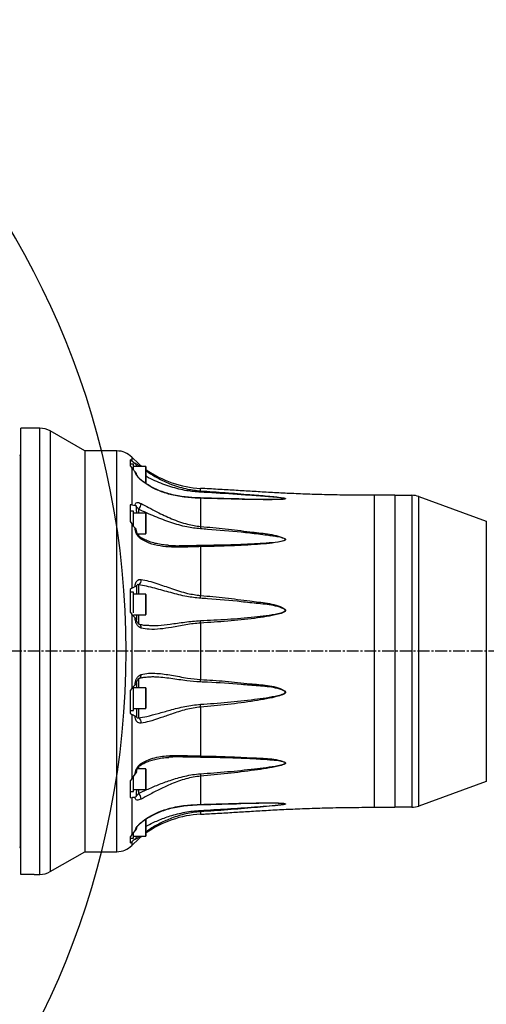
# Model space of a CAD drawing. Units: inches. Extents: x 0 to 16105, y 0 to 9502.
# Drawn here: x 10041 to 10267, y 4513 to 4990 of the extents above; entities that cross this region are included whole.
import ezdxf

# ---------------------------------------------------------------- set-up
doc = ezdxf.new("R2010")
doc.units = ezdxf.units.IN
doc.header["$MEASUREMENT"] = 0
doc.linetypes.add('CENTER2', pattern=[28.575, 19.05, -3.175, 3.175, -3.175])
doc.layers.add('3中心线层', color=1, linetype='CENTER2')
doc.styles.add('宋体-标注', font='txt')
doc.dimstyles.new('ERORT2024$2', dxfattribs={"dimscale": 36, "dimtxt": 2.5, "dimasz": 1.5, "dimexe": 0.18, "dimexo": 0.0625, "dimgap": 0.5, "dimtad": 1, "dimtih": 1, "dimtoh": 1, "dimdsep": 46, "dimtxsty": '宋体-标注', "dimcen": 1, "dimadec": 0, "dimazin": 0, "dimtfac": 1, "dimtdec": 4, "dimtix": 1, "dimtmove": 0, "dimatfit": 0, "dimfxl": 1, "dimtolj": 1, "dimtzin": 0, "dimarcsym": 0})
doc.dimstyles.new('ERORT2024$4', dxfattribs={"dimscale": 36, "dimtxt": 2.5, "dimasz": 1.5, "dimexe": 0.18, "dimexo": 0.0625, "dimgap": 0.5, "dimtad": 1, "dimtoh": 1, "dimdsep": 46, "dimtxsty": '宋体-标注', "dimsah": 1, "dimcen": 1, "dimadec": 0, "dimazin": 0, "dimtfac": 1, "dimtdec": 4, "dimtmove": 1, "dimatfit": 0, "dimfxl": 1, "dimtolj": 1, "dimtzin": 0, "dimarcsym": 0})

# ---------------------------------------------------------------- blocks, each defined once
blk = doc.blocks.new('*D29')
at = {"color": 0, "lineweight": -2}
for start, end in [(103.30478, 169.11924), (3.88076, 69.37634)]:
    blk.add_arc((9693, 4684.1), 797.41, start, end, dxfattribs=at)
at = {"color": 0}
for points in [[(8901.03, 4836.02), (8918.81, 4833.22), (8901.53, 4781.28)], [(10479.59, 4737.76), (10497.57, 4738.37), (10490.41, 4684.1)]]:
    blk.add_solid(points, dxfattribs=at)
at = {"layer": 'Defpoints', "color": 0}
for p in [(10242.48, 5261.97), (7414.71, 4963.83), (7093.92, 4684.1), (9693, 4684.1), (11335.04, 4684.1)]:
    blk.add_point(p, dxfattribs=at)
at = {"color": 0, "insert": (9741.68, 5480.02), "char_height": 90, "attachment_point": 5, "style": '宋体-标注'}
blk.add_mtext('J1 173%%D', dxfattribs=at)
blk = doc.blocks.new('*D30')
at = {"color": 0, "lineweight": -2}
for start, end in [(290.62366, 356.11924), (190.88076, 256.69522)]:
    blk.add_arc((9693, 4684.1), 797.41, start, end, dxfattribs=at)
at = {"color": 0}
for points in [[(10497.57, 4629.82), (10479.59, 4630.43), (10490.41, 4684.1)], [(8918.81, 4534.97), (8901.03, 4532.17), (8901.53, 4586.92)]]:
    blk.add_solid(points, dxfattribs=at)
at = {"layer": 'Defpoints', "color": 0}
for p in [(7093.92, 4684.1), (9693, 4684.1), (11335.04, 4684.1), (10488.23, 4625.26), (7414.71, 4404.36)]:
    blk.add_point(p, dxfattribs=at)
at = {"color": 0, "insert": (9741.68, 3888.17), "char_height": 90, "attachment_point": 5, "style": '宋体-标注'}
blk.add_mtext('J1 173%%D', dxfattribs=at)
blk = doc.blocks.new('*D31')
at = {"color": 0, "lineweight": -2}
for p, q in [((9693, 4684.1), (10009.21, 4439.12)), ((10413.1, 4126.22), (10051.9, 4406.05)), ((10695.98, 4126.22), (10413.1, 4126.22))]:
    blk.add_line(p, q, dxfattribs=at)
at = {"color": 0}
blk.add_solid([(10057.41, 4413.17), (10046.38, 4398.94), (10009.21, 4439.12)], dxfattribs=at)
at = {"layer": 'Defpoints', "color": 0}
for p in [(9693, 4684.1), (10009.21, 4439.12)]:
    blk.add_point(p, dxfattribs=at)
at = {"color": 0, "insert": (10554.54, 4189.22), "char_height": 90, "attachment_point": 5, "style": '宋体-标注'}
blk.add_mtext('\\A1;R400', dxfattribs=at)
blk = doc.blocks.new('*D32')
at = {"color": 0, "lineweight": -2}
blk.add_line((10780.21, 5061.12), (11810.68, 5418.47), dxfattribs=at)
at = {"color": 0}
blk.add_solid([(11813.62, 5409.97), (11807.73, 5426.98), (11861.69, 5436.17)], dxfattribs=at)
at = {"layer": 'Defpoints', "color": 0}
for p in [(11861.69, 5436.17), (9693, 4684.1)]:
    blk.add_point(p, dxfattribs=at)
at = {"color": 0, "insert": (10985.35, 5198.95), "char_height": 90, "attachment_point": 5, "rotation": 19.1257, "style": '宋体-标注'}
blk.add_mtext('\\A1;R2295.4', dxfattribs=at)

msp = doc.modelspace()

# ---------------------------------------------------------------- linework, layer by layer
at = {"color": 7, "linetype": 'Continuous', "lineweight": 25}
for p, q in [((10051.265, 4792.096), (10041.997, 4792.096)), ((10041.997, 4576.106), (10041.997, 4792.096)), ((10051.265, 4684.096), (10051.265, 4792.096)), ((10072.997, 4781.096), (10056.265, 4790.756)), ((10056.265, 4790.756), (10056.265, 4684.096)), ((10088.535, 4781.096), (10072.997, 4781.096)), ((10072.997, 4781.096), (10072.997, 4709.201)), ((10072.997, 4781.096), (10072.997, 4684.096)), ((10088.535, 4587.096), (10088.535, 4781.096)), ((10041.997, 4779.096), (10041.797, 4779.096)), ((10041.797, 4779.096), (10041.797, 4589.096)), ((10094.997, 4776.814), (10094.997, 4773.861)), ((10095.712, 4776.321), (10094.997, 4776.814)), ((10095.712, 4778.06), (10095.712, 4776.321)), ((10095.712, 4776.321), (10097.383, 4774.971)), ((10096.597, 4774.614), (10094.997, 4774.614)), ((10094.997, 4773.861), (10095.712, 4772.964)), ((10095.712, 4772.964), (10095.712, 4754.966)), ((10096.597, 4771.903), (10096.597, 4774.614)), ((10102.497, 4773.614), (10096.597, 4773.614)), ((10102.497, 4765.338), (10102.497, 4773.614)), ((10102.597, 4773.514), (10102.597, 4765.299)), ((10129.04, 4761.754), (10129.04, 4762.948)), ((10129.04, 4758.184), (10129.04, 4744.516)), ((10222.997, 4759.596), (10212.997, 4759.596)), ((10212.997, 4759.596), (10212.997, 4703.637)), ((10222.997, 4759.596), (10222.997, 4703.637)), ((10222.997, 4759.596), (10231.233, 4759.596)), ((10234.654, 4758.993), (10267.298, 4747.111)), ((10095.712, 4754.966), (10094.997, 4754.924)), ((10094.997, 4754.924), (10094.997, 4746.855)), ((10096.597, 4751.968), (10094.997, 4751.968)), ((10095.712, 4754.966), (10097.383, 4754.658)), ((10096.597, 4744.542), (10096.597, 4751.968)), ((10097.997, 4751.968), (10097.997, 4750.968)), ((10098.997, 4752.873), (10098.997, 4750.968)), ((10094.997, 4746.855), (10095.712, 4745.795)), ((10102.497, 4750.968), (10096.597, 4750.968)), ((10102.497, 4742.25), (10102.497, 4750.968)), ((10102.597, 4750.868), (10102.597, 4742.324)), ((10095.712, 4745.795), (10095.712, 4714.622)), ((10102.497, 4740.968), (10102.497, 4742.25)), ((10102.597, 4742.324), (10102.597, 4741.068)), ((10098.5, 4740.968), (10102.497, 4740.968)), ((10098.997, 4740.968), (10098.997, 4740.14)), ((10129.04, 4734.762), (10129.04, 4711.088)), ((10095.712, 4714.622), (10094.997, 4714.055)), ((10094.997, 4714.055), (10094.997, 4703.033)), ((10095.712, 4714.622), (10097.383, 4715.438)), ((10097.997, 4715.293), (10097.997, 4711.742)), ((10098.997, 4716.318), (10098.997, 4711.742)), ((10072.997, 4709.201), (10072.997, 4587.096)), ((10096.597, 4712.742), (10094.997, 4712.742)), ((10096.597, 4702.676), (10096.597, 4712.742)), ((10102.497, 4711.742), (10096.597, 4711.742)), ((10102.497, 4703.353), (10102.497, 4711.742)), ((10102.597, 4711.642), (10102.597, 4703.421)), ((10094.997, 4703.033), (10095.712, 4702.093)), ((10095.712, 4702.093), (10095.712, 4666.098)), ((10096.597, 4701.742), (10102.497, 4701.742)), ((10097.997, 4701.742), (10097.997, 4699.255)), ((10098.075, 4699.137), (10098.048, 4699.302)), ((10098.997, 4701.742), (10098.997, 4697.349)), ((10102.497, 4701.742), (10102.497, 4703.353)), ((10102.597, 4703.421), (10102.597, 4701.842)), ((10212.997, 4703.637), (10212.997, 4608.596)), ((10222.997, 4703.637), (10222.997, 4608.596)), ((10104.424, 4696.554), (10104.984, 4696.564)), ((10129.04, 4697.763), (10129.04, 4670.428)), ((10051.265, 4576.096), (10051.265, 4684.096)), ((10056.265, 4684.096), (10056.265, 4577.436)), ((10072.997, 4684.096), (10072.997, 4587.096)), ((10098.997, 4670.785), (10098.997, 4666.449)), ((10104.931, 4671.656), (10104.69, 4671.656)), ((10095.712, 4666.098), (10094.997, 4665.159)), ((10095.712, 4666.098), (10097.383, 4667.82)), ((10096.597, 4661.449), (10096.597, 4667.021)), ((10102.497, 4666.449), (10096.597, 4666.449)), ((10097.997, 4668.908), (10097.997, 4666.449)), ((10102.497, 4661.66), (10102.497, 4666.449)), ((10102.597, 4666.349), (10102.597, 4661.656)), ((10094.997, 4665.159), (10094.997, 4654.136)), ((10096.597, 4655.449), (10096.597, 4661.449)), ((10102.497, 4656.449), (10102.497, 4661.66)), ((10102.597, 4661.656), (10102.597, 4656.549)), ((10096.597, 4656.449), (10102.497, 4656.449)), ((10097.997, 4656.449), (10097.997, 4652.899)), ((10098.997, 4656.449), (10098.997, 4651.873)), ((10129.04, 4657.103), (10129.04, 4633.43)), ((10094.997, 4655.449), (10096.597, 4655.449)), ((10094.997, 4654.136), (10095.712, 4653.57)), ((10095.712, 4653.57), (10095.712, 4622.397)), ((10098.03, 4652.479), (10097.997, 4652.899)), ((10098.233, 4652.063), (10098.3, 4651.99)), ((10098.997, 4628.02), (10098.997, 4627.224)), ((10095.712, 4622.397), (10097.383, 4624.563)), ((10096.597, 4621.273), (10096.597, 4623.546)), ((10102.497, 4627.224), (10098.493, 4627.224)), ((10102.497, 4621.431), (10102.497, 4627.224)), ((10102.597, 4627.124), (10102.597, 4621.447)), ((10129.04, 4623.676), (10129.04, 4610.008)), ((10095.712, 4622.397), (10094.997, 4621.337)), ((10094.997, 4621.337), (10094.997, 4613.268)), ((10096.597, 4616.224), (10096.597, 4621.273)), ((10102.497, 4617.224), (10102.497, 4621.431)), ((10102.597, 4621.447), (10102.597, 4617.324)), ((10267.298, 4621.08), (10234.654, 4609.199)), ((10094.997, 4616.224), (10096.597, 4616.224)), ((10096.597, 4617.224), (10102.497, 4617.224)), ((10097.997, 4617.224), (10097.997, 4616.223)), ((10098.997, 4617.224), (10098.997, 4615.319)), ((10094.997, 4613.268), (10095.712, 4613.226)), ((10095.712, 4613.226), (10095.712, 4595.228)), ((10129.04, 4606.437), (10129.04, 4605.244)), ((10212.997, 4608.596), (10222.997, 4608.596)), ((10231.233, 4608.596), (10222.997, 4608.596)), ((10102.497, 4598.162), (10102.497, 4602.852)), ((10102.597, 4602.878), (10102.597, 4598.191)), ((10095.712, 4595.228), (10094.997, 4594.331)), ((10094.997, 4594.331), (10094.997, 4591.377)), ((10095.712, 4595.228), (10097.383, 4597.258)), ((10096.597, 4593.577), (10096.597, 4596.288)), ((10096.597, 4594.577), (10102.497, 4594.577)), ((10102.497, 4594.577), (10102.497, 4598.162)), ((10102.597, 4598.191), (10102.597, 4594.677)), ((10094.997, 4593.577), (10096.597, 4593.577)), ((10094.997, 4591.377), (10095.712, 4591.871)), ((10095.712, 4591.871), (10095.712, 4590.131)), ((10041.797, 4589.096), (10041.997, 4589.096)), ((10056.265, 4577.436), (10072.997, 4587.096)), ((10072.997, 4587.096), (10088.535, 4587.096)), ((10048.497, 4576.106), (10041.997, 4576.106)), ((10049.997, 4576.096), (10051.265, 4576.096))]:
    msp.add_line(p, q, dxfattribs=at)
at = {"color": 8, "linetype": 'Continuous', "lineweight": 25}
for p, q in [((10231.233, 4759.596), (10231.233, 4684.096)), ((10234.654, 4684.096), (10234.654, 4758.993)), ((10267.298, 4747.111), (10267.298, 4621.08)), ((10231.233, 4684.096), (10231.233, 4608.596)), ((10234.654, 4609.199), (10234.654, 4684.096))]:
    msp.add_line(p, q, dxfattribs=at)
at = {"color": 7, "linetype": 'Continuous', "lineweight": 25, "flags": 128}
for points in [[(10100.64, 4773.614), (10099.126, 4774.857), (10095.712, 4778.06)], [(10100.25, 4766.913), (10100.267, 4767.011), (10100.254, 4767.032)], [(10128.993, 4758.306), (10128.992, 4758.306), (10128.988, 4758.306)], [(10099.546, 4697.1), (10099.532, 4697.104), (10099.523, 4697.106)], [(10129.04, 4610.008), (10129.028, 4609.956), (10129.017, 4609.918), (10129.004, 4609.894), (10128.992, 4609.885), (10128.991, 4609.885)], [(10100.25, 4601.279), (10100.267, 4601.181), (10100.255, 4601.16)], [(10095.712, 4590.131), (10099.126, 4593.334), (10100.64, 4594.577)]]:
    msp.add_lwpolyline(points, dxfattribs=at)
msp.add_circle((9692.997, 4684.096), 2295.4)
at = {"lineweight": 30}
msp.add_arc((9692.997, 4684.096), 400, 187, 173, dxfattribs=at)
at = {"color": 7, "linetype": 'Continuous', "lineweight": 25}
for centre, radius, start, end in [((10051.265, 4782.096), 10, 60, 90), ((10088.535, 4771.096), 10, 44.14249, 90), ((10041.797, 4778.796), 0.3, 90, 180), ((10102.497, 4773.514), 0.1, 0, 90), ((10131.592, 4812.882), 50, 234.55593, 267.07372), ((10133.044, 4760.795), 4.118, 166.53526, 175.79575), ((10128.859, 4758.185), 0.181, 359.5612, 42.00291), ((10231.233, 4749.596), 10, 70, 90), ((10096.839, 4755.518), 3.413, 309.20524, 1.99146), ((10102.497, 4750.868), 0.1, 0, 90), ((10208.715, 4736.87), 80.042, 174.51847, 175.34586), ((10099.584, 4738.652), 0.705, 340.90373, 47.68481), ((10102.497, 4741.068), 0.1, 270, 0), ((10125.967, 4734.648), 3.075, 2.11194, 14.95855), ((10097.959, 4718.416), 2.34, 296.32829, 11.67411), ((10098.997, 4715.484), 1, 166.03163, 180), ((10102.497, 4711.642), 0.1, 0, 90), ((10056.025, 4715.991), 73.179, 355.10875, 356.1588), ((10102.497, 4701.842), 0.1, 270, 360), ((10098.78, 4695.78), 1.526, 344.50345, 59.84968), ((10108.26, 4696.529), 20.816, 3.3999, 6.61884), ((10098.783, 4672.411), 1.523, 299.85122, 15.54329), ((10102.497, 4666.349), 0.1, 0, 90), ((10108.26, 4671.663), 20.816, 353.38116, 356.6001), ((10102.497, 4656.549), 0.1, 270, 0), ((10056.025, 4652.201), 73.179, 3.8412, 4.89125), ((10098.997, 4652.708), 1, 180, 194.80332), ((10097.959, 4649.776), 2.34, 348.32589, 63.67171), ((10125.967, 4633.543), 3.075, 345.04145, 357.88806), ((10099.583, 4629.54), 0.706, 312.47777, 19.06672), ((10102.497, 4627.124), 0.1, 0, 90), ((10208.715, 4631.322), 80.042, 184.65414, 185.48153), ((10096.839, 4612.674), 3.413, 358.00854, 50.79476), ((10102.497, 4617.324), 0.1, 270, 0), ((10231.233, 4618.596), 10, 270, 290), ((10131.592, 4555.309), 50, 92.92628, 125.44407), ((10133.044, 4607.396), 4.118, 184.20425, 193.46474), ((10102.497, 4594.677), 0.1, 270, 0), ((10088.535, 4597.096), 10, 270, 315.85751), ((10041.797, 4589.396), 0.3, 180, 270), ((10051.265, 4586.096), 10, 270, 300)]:
    msp.add_arc(centre, radius, start, end, dxfattribs=at)
for points, knots in [([(10097.383, 4770.934), (10097.072, 4771.285), (10096.477, 4771.96), (10095.959, 4772.639), (10095.712, 4772.964)], [0, 0, 0, 0, 0.5215837, 1, 1, 1, 1]), ([(10097.383, 4774.971), (10097.375, 4775.026), (10097.354, 4775.165), (10097.631, 4775.099), (10098.239, 4774.725), (10098.987, 4774.183), (10099.539, 4773.759), (10099.727, 4773.614)], [0, 0, 0, 0, 0.1384932, 0.351356, 0.6235814, 0.8715402, 1, 1, 1, 1]), ([(10100.25, 4766.913), (10099.879, 4767.242), (10099.141, 4767.897), (10098.235, 4769.007), (10097.632, 4769.961), (10097.354, 4770.629), (10097.375, 4770.848), (10097.383, 4770.934)], [0, 0, 0, 0, 0.2231655, 0.4441799, 0.686824, 0.8765561, 1, 1, 1, 1]), ([(10098.01, 4773.614), (10097.999, 4773.78), (10097.972, 4774.191), (10097.732, 4774.646), (10097.468, 4774.892), (10097.383, 4774.971)], [0, 0, 0, 0, 0.3136095, 0.7794524, 1, 1, 1, 1]), ([(10097.383, 4770.934), (10097.552, 4770.71), (10097.832, 4770.341), (10097.904, 4769.879), (10097.932, 4769.696)], [0, 0, 0, 0, 0.60430848, 1, 1, 1, 1]), ([(10102.597, 4771.532), (10103.029, 4771.215), (10104.705, 4769.991), (10107.679, 4768.251), (10111.399, 4766.353), (10115.047, 4764.82), (10118.81, 4763.555), (10123.443, 4762.347), (10126.913, 4761.979), (10129.04, 4761.754)], [0, 0, 0, 0, 0.0564913, 0.2187208, 0.3563436, 0.4940254, 0.6352177, 0.7763883, 1, 1, 1, 1]), ([(10100.258, 4767.034), (10100.049, 4767.21), (10099.589, 4767.599), (10098.953, 4768.281), (10098.429, 4768.948), (10098.111, 4769.444), (10097.973, 4769.723), (10097.962, 4769.755), (10097.957, 4769.767)], [0, 0, 0, 0, 0.1741281, 0.3842792, 0.6077063, 0.7916463, 0.9217048, 1, 1, 1, 1]), ([(10129.04, 4758.184), (10127.843, 4758.226), (10125.45, 4758.311), (10120.704, 4758.732), (10115.329, 4759.626), (10109.401, 4761.477), (10104.44, 4763.802), (10101.527, 4765.965), (10100.25, 4766.913)], [0, 0, 0, 0, 0.1139895, 0.2280536, 0.4623235, 0.6532095, 0.8479793, 1, 1, 1, 1]), ([(10128.993, 4758.317), (10128.626, 4758.324), (10127.218, 4758.351), (10124.741, 4758.501), (10121.488, 4758.806), (10118.051, 4759.316), (10114.573, 4760.062), (10111.24, 4761.041), (10108.214, 4762.206), (10105.501, 4763.512), (10103.104, 4764.942), (10101.386, 4766.118), (10100.497, 4766.864), (10100.272, 4767.053)], [0, 0, 0, 0, 0.0348525, 0.1335455, 0.237954, 0.3520276, 0.4758336, 0.591952, 0.6992832, 0.7991323, 0.889426, 0.9721066, 1, 1, 1, 1]), ([(10128.937, 4761.097), (10126.732, 4761.292), (10121.852, 4761.724), (10115.811, 4763.255), (10110.709, 4765.004), (10106.82, 4766.662), (10104.09, 4767.954), (10102.703, 4768.787), (10102.597, 4768.851)], [0, 0, 0, 0, 0.2391776, 0.5291232, 0.6767084, 0.824244, 0.9865999, 1, 1, 1, 1]), ([(10129.04, 4761.754), (10133.033, 4761.492), (10141.018, 4760.969), (10150.354, 4760.146), (10157.17, 4759.61), (10161.375, 4759.273), (10164.361, 4759.027), (10165.765, 4758.806), (10165.881, 4758.788)], [0, 0, 0, 0, 0.3230793, 0.6461268, 0.760726, 0.8761522, 0.9897434, 1, 1, 1, 1]), ([(10212.997, 4759.596), (10209.212, 4759.607), (10201.984, 4759.629), (10191.598, 4759.811), (10182.068, 4760.083), (10173.228, 4760.435), (10164.91, 4760.847), (10156.948, 4761.301), (10149.174, 4761.778), (10141.294, 4762.262), (10134.588, 4762.662), (10130.446, 4762.869), (10129.047, 4762.938)], [0, 0, 0, 0, 0.1351065, 0.2580512, 0.3708346, 0.4754521, 0.5738928, 0.6681384, 0.7601648, 0.8519438, 0.9499758, 1, 1, 1, 1]), ([(10168.793, 4757.804), (10168.932, 4757.808), (10169.293, 4757.821), (10169.696, 4757.87), (10169.95, 4757.93), (10170.017, 4757.97), (10170.017, 4757.997), (10169.994, 4758.025), (10169.899, 4758.075), (10169.629, 4758.14), (10168.575, 4758.32), (10166.669, 4758.546), (10163.95, 4758.768), (10159.321, 4759.111), (10154.259, 4759.502), (10144.678, 4760.175), (10136.72, 4760.69), (10130.109, 4761.036), (10128.937, 4761.097)], [0, 0, 0, 0, 0.0099342, 0.0258619, 0.0316625, 0.0349839, 0.0378986, 0.0386183, 0.0423171, 0.0518869, 0.0617654, 0.1249274, 0.1887687, 0.2526747, 0.4479677, 0.5421323, 0.9188565, 1, 1, 1, 1]), ([(10149.137, 4757.797), (10146.989, 4757.843), (10141.659, 4757.956), (10134.939, 4758.149), (10130.364, 4758.264), (10128.988, 4758.299)], [0, 0, 0, 0, 0.3207542, 0.795684, 1, 1, 1, 1]), ([(10165.881, 4758.788), (10167.08, 4758.626), (10168.423, 4758.444), (10169.735, 4758.17), (10170.002, 4758.09), (10170.111, 4758.017), (10170.117, 4757.967), (10170.049, 4757.916), (10169.807, 4757.841), (10168.688, 4757.696), (10165.643, 4757.585), (10160.925, 4757.527), (10152.765, 4757.605), (10142.154, 4757.824), (10133.411, 4758.064), (10129.04, 4758.184)], [0, 0, 0, 0, 0.08033296, 0.08996275, 0.09975388, 0.10381395, 0.1079198, 0.11160482, 0.11769107, 0.13333562, 0.1955229, 0.31851804, 0.44167709, 0.72081579, 1, 1, 1, 1]), ([(10149.099, 4757.785), (10151.091, 4757.746), (10154.996, 4757.669), (10160.775, 4757.647), (10165.412, 4757.636), (10168.018, 4757.765), (10168.793, 4757.804)], [0, 0, 0, 0, 0.3003182, 0.5888295, 0.8778211, 1, 1, 1, 1]), ([(10097.383, 4754.658), (10097.375, 4754.839), (10097.354, 4755.299), (10097.632, 4755.852), (10098.235, 4756.166), (10099.141, 4756.132), (10099.879, 4755.802), (10100.25, 4755.636)], [0, 0, 0, 0, 0.1234439, 0.313176, 0.5558201, 0.7768345, 1, 1, 1, 1]), ([(10098.052, 4753.851), (10098.037, 4754.005), (10098.01, 4754.292), (10097.733, 4754.536), (10097.468, 4754.628), (10097.383, 4754.658)], [0, 0, 0, 0, 0.4378061, 0.8193587, 1, 1, 1, 1]), ([(10097.997, 4751.968), (10098.001, 4752.445), (10098.007, 4753.164), (10098.041, 4753.678), (10098.052, 4753.851)], [0, 0, 0, 0, 0.6632965, 1, 1, 1, 1]), ([(10098.997, 4752.873), (10098.867, 4753.039), (10098.605, 4753.374), (10098.298, 4753.694), (10098.126, 4753.831), (10098.065, 4753.848), (10098.052, 4753.851)], [0, 0, 0, 0, 0.2886725, 0.5847025, 0.9136439, 1, 1, 1, 1]), ([(10128.937, 4743.365), (10126.732, 4743.618), (10121.852, 4744.179), (10115.81, 4745.984), (10110.712, 4747.816), (10106.811, 4749.392), (10102.85, 4751.132), (10100.288, 4752.289), (10098.997, 4752.873)], [0, 0, 0, 0, 0.2076724, 0.4594256, 0.5875704, 0.7156722, 0.8566421, 1, 1, 1, 1]), ([(10100.25, 4755.636), (10101.451, 4754.99), (10103.887, 4753.68), (10107.673, 4751.667), (10111.4, 4749.838), (10115.047, 4748.215), (10118.81, 4746.777), (10123.443, 4745.302), (10126.913, 4744.815), (10129.04, 4744.516)], [0, 0, 0, 0, 0.1432837, 0.2905899, 0.4155529, 0.5405695, 0.6687737, 0.7969581, 1, 1, 1, 1]), ([(10097.383, 4743.628), (10097.072, 4743.985), (10096.477, 4744.669), (10095.959, 4745.43), (10095.712, 4745.795)], [0, 0, 0, 0, 0.5215837, 1, 1, 1, 1]), ([(10100.25, 4738.421), (10099.879, 4738.705), (10099.141, 4739.271), (10098.235, 4740.532), (10097.632, 4741.816), (10097.354, 4742.907), (10097.375, 4743.424), (10097.383, 4743.628)], [0, 0, 0, 0, 0.2231655, 0.4441799, 0.686824, 0.8765561, 1, 1, 1, 1]), ([(10097.383, 4743.628), (10097.548, 4743.405), (10097.871, 4742.969), (10097.947, 4742.467), (10097.985, 4742.223)], [0, 0, 0, 0, 0.51338144, 1, 1, 1, 1]), ([(10100.059, 4739.178), (10099.935, 4739.262), (10099.629, 4739.469), (10099.107, 4740.005), (10098.583, 4740.74), (10098.22, 4741.477), (10098.053, 4742.005), (10098.025, 4742.183), (10098.018, 4742.231)], [0, 0, 0, 0, 0.1333925, 0.3268941, 0.5518702, 0.7853959, 0.9426617, 1, 1, 1, 1]), ([(10128.937, 4735.442), (10133.299, 4735.511), (10142.025, 4735.649), (10152.636, 4736.046), (10160.788, 4736.553), (10165.517, 4736.998), (10168.556, 4737.446), (10169.697, 4737.84), (10169.95, 4738.024), (10170.017, 4738.138), (10170.017, 4738.211), (10169.994, 4738.285), (10169.899, 4738.418), (10169.629, 4738.576), (10168.575, 4738.996), (10166.669, 4739.48), (10163.95, 4739.887), (10159.321, 4740.469), (10154.259, 4741.117), (10144.678, 4742.126), (10136.72, 4742.833), (10130.109, 4743.285), (10128.937, 4743.365)], [0, 0, 0, 0, 0.1568204, 0.3137829, 0.3827259, 0.4517835, 0.4861356, 0.4944023, 0.497413, 0.4991369, 0.5006497, 0.5010232, 0.5029429, 0.5079098, 0.513037, 0.5458194, 0.5789543, 0.6121229, 0.7134839, 0.7623573, 0.9578848, 1, 1, 1, 1]), ([(10129.04, 4744.516), (10133.032, 4744.173), (10141.016, 4743.487), (10150.359, 4742.248), (10157.164, 4741.447), (10161.4, 4740.982), (10165.539, 4740.226), (10168.315, 4739.352), (10169.736, 4738.66), (10170.002, 4738.46), (10170.111, 4738.27), (10170.117, 4738.135), (10170.049, 4737.988), (10169.807, 4737.765), (10168.688, 4737.278), (10165.643, 4736.721), (10160.925, 4736.134), (10152.765, 4735.55), (10142.154, 4735.011), (10133.411, 4734.845), (10129.04, 4734.762)], [0, 0, 0, 0, 0.1424884, 0.2849628, 0.3355048, 0.3864115, 0.4365089, 0.4859359, 0.4913186, 0.4967916, 0.499061, 0.501356, 0.5034159, 0.5068179, 0.5155627, 0.5503233, 0.6190736, 0.6879156, 0.8439451, 1, 1, 1, 1]), ([(10113.408, 4735.442), (10112.482, 4735.51), (10110.532, 4735.654), (10107.735, 4736.146), (10105.054, 4736.843), (10102.688, 4737.754), (10101.051, 4738.531), (10100.235, 4739.085), (10100.075, 4739.193)], [0, 0, 0, 0, 0.1935641, 0.4076874, 0.6076363, 0.791217, 0.9590495, 1, 1, 1, 1]), ([(10129.04, 4734.762), (10127.843, 4734.73), (10125.45, 4734.668), (10120.704, 4734.482), (10115.329, 4734.396), (10109.401, 4734.956), (10104.44, 4736.132), (10101.527, 4737.723), (10100.25, 4738.421)], [0, 0, 0, 0, 0.1139895, 0.2280536, 0.4623235, 0.6532095, 0.8479793, 1, 1, 1, 1]), ([(10113.285, 4735.436), (10113.617, 4735.404), (10116.264, 4735.146), (10120.248, 4735.269), (10125.161, 4735.371), (10127.679, 4735.418), (10128.937, 4735.442)], [0, 0, 0, 0, 0.0664316, 0.5293141, 0.7647034, 1, 1, 1, 1]), ([(10097.383, 4715.438), (10097.375, 4715.697), (10097.354, 4716.354), (10097.632, 4717.378), (10098.235, 4718.292), (10099.141, 4718.894), (10099.879, 4718.891), (10100.25, 4718.889)], [0, 0, 0, 0, 0.1234439, 0.313176, 0.5558201, 0.7768345, 1, 1, 1, 1]), ([(10100.25, 4718.889), (10101.451, 4718.661), (10103.887, 4718.2), (10107.673, 4716.984), (10111.4, 4715.706), (10115.047, 4714.431), (10118.81, 4713.205), (10123.443, 4711.857), (10126.913, 4711.38), (10129.04, 4711.088)], [0, 0, 0, 0, 0.1432837, 0.2905899, 0.4155529, 0.5405695, 0.6687737, 0.7969581, 1, 1, 1, 1]), ([(10098.052, 4715.741), (10098.037, 4715.723), (10098.01, 4715.689), (10097.733, 4715.55), (10097.468, 4715.466), (10097.383, 4715.438)], [0, 0, 0, 0, 0.4378061, 0.8193587, 1, 1, 1, 1]), ([(10097.997, 4715.293), (10098.001, 4715.469), (10098.006, 4715.719), (10098.037, 4715.731), (10098.047, 4715.734)], [0, 0, 0, 0, 0.7056373, 1, 1, 1, 1]), ([(10098.058, 4715.727), (10098.062, 4715.747), (10098.097, 4715.95), (10098.207, 4716.101), (10098.265, 4716.154), (10098.283, 4716.17)], [0, 0, 0, 0, 0.07292034, 0.71978801, 1, 1, 1, 1]), ([(10098.997, 4716.318), (10098.869, 4716.344), (10098.611, 4716.396), (10098.385, 4716.322), (10098.312, 4716.205), (10098.306, 4716.197)], [0, 0, 0, 0, 0.4750584, 0.9622247, 1, 1, 1, 1]), ([(10128.937, 4709.751), (10126.732, 4709.995), (10121.852, 4710.535), (10115.81, 4712.132), (10110.712, 4713.551), (10106.811, 4714.64), (10102.85, 4715.685), (10100.288, 4716.106), (10098.997, 4716.318)], [0, 0, 0, 0, 0.2076724, 0.4594256, 0.5875704, 0.7156722, 0.8566421, 1, 1, 1, 1]), ([(10128.937, 4698.928), (10133.301, 4699.142), (10142.029, 4699.569), (10152.637, 4700.503), (10160.797, 4701.381), (10165.518, 4702.16), (10168.556, 4702.844), (10169.697, 4703.41), (10169.95, 4703.668), (10170.017, 4703.826), (10170.017, 4703.926), (10169.994, 4704.026), (10169.899, 4704.204), (10169.63, 4704.414), (10168.159, 4705.172), (10165.347, 4706.084), (10161.212, 4706.807), (10157.008, 4707.182), (10152.845, 4707.58), (10144.682, 4708.566), (10136.72, 4709.235), (10130.109, 4709.673), (10128.937, 4709.751)], [0, 0, 0, 0, 0.1568277, 0.3136386, 0.3826442, 0.451587, 0.485923, 0.4941859, 0.4971951, 0.4989182, 0.5004303, 0.5008036, 0.5027225, 0.507687, 0.5128118, 0.5624166, 0.6125107, 0.6631981, 0.713618, 0.7624685, 0.9579045, 1, 1, 1, 1]), ([(10129.04, 4711.088), (10133.032, 4710.756), (10141.016, 4710.092), (10150.359, 4708.765), (10157.164, 4707.921), (10161.4, 4707.434), (10165.539, 4706.539), (10168.315, 4705.432), (10169.736, 4704.528), (10170.002, 4704.264), (10170.111, 4704.007), (10170.117, 4703.823), (10170.049, 4703.62), (10169.807, 4703.308), (10168.688, 4702.61), (10165.643, 4701.757), (10160.925, 4700.798), (10152.765, 4699.708), (10142.154, 4698.557), (10133.411, 4698.028), (10129.04, 4697.763)], [0, 0, 0, 0, 0.1424884, 0.2849628, 0.3355048, 0.3864115, 0.4365089, 0.4859359, 0.4913186, 0.4967916, 0.499061, 0.501356, 0.5034159, 0.5068179, 0.5155627, 0.5503233, 0.6190736, 0.6879156, 0.8439451, 1, 1, 1, 1]), ([(10097.383, 4700.371), (10097.072, 4700.638), (10096.477, 4701.148), (10095.959, 4701.787), (10095.712, 4702.093)], [0, 0, 0, 0, 0.5215837, 1, 1, 1, 1]), ([(10100.25, 4695.373), (10099.879, 4695.536), (10099.141, 4695.86), (10098.235, 4696.936), (10097.632, 4698.205), (10097.354, 4699.426), (10097.375, 4700.104), (10097.383, 4700.371)], [0, 0, 0, 0, 0.2231655, 0.4441799, 0.686824, 0.8765561, 1, 1, 1, 1]), ([(10097.383, 4700.371), (10097.546, 4700.209), (10097.902, 4699.854), (10097.983, 4699.494), (10098.027, 4699.298)], [0, 0, 0, 0, 0.4582276, 1, 1, 1, 1]), ([(10099.525, 4697.112), (10099.414, 4697.153), (10099.197, 4697.232), (10098.727, 4697.673), (10098.346, 4698.3), (10098.122, 4698.835), (10098.078, 4699.115), (10098.075, 4699.137)], [0, 0, 0, 0, 0.2527425, 0.4940719, 0.7535755, 0.9810613, 1, 1, 1, 1]), ([(10104.432, 4696.505), (10103.848, 4696.517), (10102.53, 4696.545), (10100.897, 4696.738), (10099.905, 4697.03), (10099.552, 4697.133)], [0, 0, 0, 0, 0.3387848, 0.7653568, 1, 1, 1, 1]), ([(10129.04, 4697.763), (10127.843, 4697.667), (10125.45, 4697.475), (10120.704, 4696.732), (10115.329, 4695.688), (10109.401, 4694.807), (10104.44, 4694.519), (10101.527, 4695.112), (10100.25, 4695.373)], [0, 0, 0, 0, 0.1139895, 0.2280536, 0.4623235, 0.6532095, 0.8479793, 1, 1, 1, 1]), ([(10104.984, 4696.564), (10106.151, 4696.566), (10109.163, 4696.569), (10114.66, 4697.287), (10120.241, 4698.091), (10125.162, 4698.693), (10127.679, 4698.85), (10128.937, 4698.928)], [0, 0, 0, 0, 0.15572679, 0.40190853, 0.69845465, 0.849257, 1, 1, 1, 1]), ([(10097.383, 4667.82), (10097.375, 4668.087), (10097.354, 4668.765), (10097.632, 4669.986), (10098.235, 4671.255), (10099.141, 4672.331), (10099.879, 4672.656), (10100.25, 4672.819)], [0, 0, 0, 0, 0.1234439, 0.313176, 0.5558201, 0.7768345, 1, 1, 1, 1]), ([(10098.079, 4669.057), (10098.112, 4669.194), (10098.206, 4669.587), (10098.5, 4670.182), (10098.92, 4670.733), (10099.326, 4671.026), (10099.462, 4671.055), (10099.51, 4671.065)], [0, 0, 0, 0, 0.1214703, 0.3505524, 0.6051991, 0.8584709, 1, 1, 1, 1]), ([(10099.542, 4671.078), (10100.062, 4671.209), (10101.251, 4671.509), (10102.98, 4671.683), (10104.217, 4671.684), (10104.691, 4671.684)], [0, 0, 0, 0, 0.3236253, 0.7405184, 1, 1, 1, 1]), ([(10100.25, 4672.819), (10101.451, 4673.071), (10103.887, 4673.581), (10107.673, 4673.489), (10111.4, 4673.103), (10115.047, 4672.518), (10118.81, 4671.832), (10123.443, 4670.973), (10126.913, 4670.635), (10129.04, 4670.428)], [0, 0, 0, 0, 0.1432837, 0.2905899, 0.4155529, 0.5405695, 0.6687737, 0.7969581, 1, 1, 1, 1]), ([(10128.937, 4669.263), (10126.732, 4669.432), (10121.853, 4669.804), (10115.807, 4670.775), (10110.717, 4671.381), (10107.487, 4671.691), (10105.601, 4671.665), (10104.931, 4671.656)], [0, 0, 0, 0, 0.2641417, 0.5843504, 0.7473398, 0.9102745, 1, 1, 1, 1]), ([(10098.003, 4668.872), (10097.992, 4668.778), (10097.965, 4668.521), (10097.731, 4668.136), (10097.468, 4667.897), (10097.383, 4667.82)], [0, 0, 0, 0, 0.28407806, 0.76996355, 1, 1, 1, 1]), ([(10098.037, 4668.868), (10098.038, 4668.884), (10098.045, 4668.949), (10098.065, 4669.011), (10098.079, 4669.057)], [0, 0, 0, 0, 0.2541194, 1, 1, 1, 1]), ([(10128.937, 4658.44), (10133.301, 4658.746), (10142.029, 4659.357), (10152.637, 4660.546), (10160.797, 4661.603), (10165.518, 4662.477), (10168.556, 4663.218), (10169.697, 4663.805), (10169.95, 4664.067), (10170.017, 4664.227), (10170.017, 4664.326), (10169.994, 4664.426), (10169.899, 4664.603), (10169.63, 4664.808), (10168.159, 4665.539), (10165.347, 4666.397), (10161.212, 4667.036), (10157.008, 4667.321), (10152.845, 4667.624), (10144.682, 4668.422), (10136.72, 4668.903), (10130.109, 4669.209), (10128.937, 4669.263)], [0, 0, 0, 0, 0.1568277, 0.3136386, 0.3826442, 0.451587, 0.485923, 0.4941859, 0.4971951, 0.4989182, 0.5004303, 0.5008036, 0.5027225, 0.507687, 0.5128118, 0.5624166, 0.6125107, 0.6631981, 0.713618, 0.7624685, 0.9579045, 1, 1, 1, 1]), ([(10129.04, 4670.428), (10133.032, 4670.196), (10141.016, 4669.731), (10150.359, 4668.672), (10157.164, 4668.01), (10161.4, 4667.632), (10165.539, 4666.839), (10168.315, 4665.795), (10169.736, 4664.922), (10170.002, 4664.664), (10170.111, 4664.409), (10170.117, 4664.225), (10170.049, 4664.021), (10169.807, 4663.703), (10168.688, 4662.981), (10165.643, 4662.06), (10160.925, 4660.987), (10152.765, 4659.683), (10142.154, 4658.227), (10133.411, 4657.478), (10129.04, 4657.103)], [0, 0, 0, 0, 0.1424884, 0.2849628, 0.3355048, 0.3864115, 0.4365089, 0.4859359, 0.4913186, 0.4967916, 0.499061, 0.501356, 0.5034159, 0.5068179, 0.5155627, 0.5503233, 0.6190736, 0.6879156, 0.8439451, 1, 1, 1, 1]), ([(10098.997, 4651.873), (10100.329, 4652.095), (10103.373, 4652.601), (10108.516, 4654.02), (10114.65, 4655.76), (10120.242, 4657.188), (10125.162, 4658.1), (10127.679, 4658.327), (10128.937, 4658.44)], [0, 0, 0, 0, 0.1477324, 0.3374504, 0.5306433, 0.7633601, 0.8817033, 1, 1, 1, 1]), ([(10129.04, 4657.103), (10127.843, 4656.967), (10125.45, 4656.696), (10120.704, 4655.595), (10115.329, 4653.873), (10109.401, 4651.788), (10104.44, 4650.113), (10101.527, 4649.549), (10100.25, 4649.303)], [0, 0, 0, 0, 0.1139895, 0.2280536, 0.4623235, 0.6532095, 0.8479793, 1, 1, 1, 1]), ([(10097.383, 4652.753), (10097.072, 4652.858), (10096.477, 4653.058), (10095.959, 4653.404), (10095.712, 4653.57)], [0, 0, 0, 0, 0.5215837, 1, 1, 1, 1]), ([(10100.25, 4649.303), (10099.879, 4649.301), (10099.141, 4649.298), (10098.235, 4649.899), (10097.632, 4650.814), (10097.354, 4651.838), (10097.375, 4652.494), (10097.383, 4652.753)], [0, 0, 0, 0, 0.2231655, 0.4441799, 0.686824, 0.8765561, 1, 1, 1, 1]), ([(10097.383, 4652.753), (10097.522, 4652.706), (10097.861, 4652.591), (10098.042, 4652.479), (10098.049, 4652.458), (10098.052, 4652.451)], [0, 0, 0, 0, 0.3101094, 0.7591456, 1, 1, 1, 1]), ([(10098.281, 4652.027), (10098.245, 4652.058), (10098.173, 4652.12), (10098.1, 4652.348), (10098.063, 4652.463)], [0, 0, 0, 0, 0.4945254, 1, 1, 1, 1]), ([(10098.307, 4651.994), (10098.312, 4651.986), (10098.385, 4651.869), (10098.611, 4651.796), (10098.869, 4651.848), (10098.997, 4651.873)], [0, 0, 0, 0, 0.0374326, 0.5247725, 1, 1, 1, 1]), ([(10100.073, 4629), (10100.551, 4629.294), (10101.716, 4630.007), (10103.745, 4630.878), (10106.218, 4631.686), (10109.01, 4632.288), (10111.49, 4632.643), (10113.073, 4632.731), (10113.589, 4632.759)], [0, 0, 0, 0, 0.1184385, 0.2881157, 0.4738827, 0.6757188, 0.894206, 1, 1, 1, 1]), ([(10100.25, 4629.771), (10101.451, 4630.434), (10103.887, 4631.78), (10107.673, 4632.836), (10111.4, 4633.447), (10115.047, 4633.707), (10118.81, 4633.745), (10123.443, 4633.606), (10126.913, 4633.497), (10129.04, 4633.43)], [0, 0, 0, 0, 0.1432837, 0.2905899, 0.4155529, 0.5405695, 0.6687737, 0.7969581, 1, 1, 1, 1]), ([(10128.937, 4632.75), (10126.733, 4632.793), (10121.858, 4632.888), (10116.73, 4633.023), (10113.839, 4632.81), (10113.469, 4632.783)], [0, 0, 0, 0, 0.4184073, 0.9256261, 1, 1, 1, 1]), ([(10128.937, 4624.827), (10133.299, 4625.146), (10142.025, 4625.786), (10152.636, 4626.88), (10160.788, 4627.876), (10165.517, 4628.584), (10168.556, 4629.187), (10169.697, 4629.637), (10169.95, 4629.833), (10170.017, 4629.951), (10170.017, 4630.024), (10169.994, 4630.097), (10169.899, 4630.225), (10169.629, 4630.37), (10168.575, 4630.737), (10166.669, 4631.124), (10163.95, 4631.385), (10159.321, 4631.706), (10154.259, 4632.046), (10144.678, 4632.449), (10136.72, 4632.643), (10130.109, 4632.734), (10128.937, 4632.75)], [0, 0, 0, 0, 0.15682042, 0.31378294, 0.38272586, 0.45178354, 0.48613557, 0.49440235, 0.497413, 0.49913688, 0.50064966, 0.50102319, 0.50294294, 0.50790984, 0.51303702, 0.54581939, 0.57895434, 0.61212287, 0.7134839, 0.76235727, 0.95788484, 1, 1, 1, 1]), ([(10129.04, 4633.43), (10133.032, 4633.36), (10141.016, 4633.22), (10150.359, 4632.712), (10157.164, 4632.41), (10161.4, 4632.242), (10165.539, 4631.763), (10168.315, 4631.062), (10169.736, 4630.454), (10170.002, 4630.27), (10170.111, 4630.086), (10170.117, 4629.951), (10170.049, 4629.8), (10169.807, 4629.563), (10168.688, 4629.01), (10165.643, 4628.268), (10160.925, 4627.367), (10152.765, 4626.199), (10142.154, 4624.829), (10133.411, 4624.06), (10129.04, 4623.676)], [0, 0, 0, 0, 0.1424884, 0.2849628, 0.3355048, 0.3864115, 0.4365089, 0.4859359, 0.4913186, 0.4967916, 0.499061, 0.501356, 0.5034159, 0.5068179, 0.5155627, 0.5503233, 0.6190736, 0.6879156, 0.8439451, 1, 1, 1, 1]), ([(10097.383, 4624.563), (10097.375, 4624.767), (10097.354, 4625.285), (10097.632, 4626.375), (10098.235, 4627.659), (10099.141, 4628.921), (10099.879, 4629.486), (10100.25, 4629.771)], [0, 0, 0, 0, 0.12344391, 0.31317599, 0.55582007, 0.77683446, 1, 1, 1, 1]), ([(10098.013, 4625.95), (10098.013, 4625.951), (10098.02, 4626.014), (10098.076, 4626.26), (10098.233, 4626.731), (10098.559, 4627.404), (10099.059, 4628.133), (10099.607, 4628.711), (10099.937, 4628.928), (10100.059, 4629.007)], [0, 0, 0, 0, 0.0011785, 0.0923676, 0.227457, 0.424233, 0.6454842, 0.8696307, 1, 1, 1, 1]), ([(10097.984, 4625.953), (10097.976, 4625.855), (10097.949, 4625.494), (10097.73, 4624.999), (10097.467, 4624.669), (10097.383, 4624.563)], [0, 0, 0, 0, 0.2018481, 0.7435418, 1, 1, 1, 1]), ([(10098.997, 4615.319), (10100.329, 4615.921), (10103.373, 4617.297), (10108.516, 4619.535), (10114.65, 4621.853), (10120.242, 4623.491), (10125.162, 4624.473), (10127.679, 4624.709), (10128.937, 4624.827)], [0, 0, 0, 0, 0.1477324, 0.3374504, 0.5306433, 0.7633601, 0.8817033, 1, 1, 1, 1]), ([(10129.04, 4623.676), (10127.843, 4623.537), (10125.45, 4623.259), (10120.704, 4622.096), (10115.329, 4620.157), (10109.401, 4617.426), (10104.44, 4614.812), (10101.527, 4613.243), (10100.25, 4612.555)], [0, 0, 0, 0, 0.1139895, 0.2280536, 0.4623235, 0.6532095, 0.8479793, 1, 1, 1, 1]), ([(10097.383, 4613.533), (10097.072, 4613.448), (10096.477, 4613.284), (10095.959, 4613.245), (10095.712, 4613.226)], [0, 0, 0, 0, 0.5215837, 1, 1, 1, 1]), ([(10100.25, 4612.555), (10099.879, 4612.389), (10099.141, 4612.059), (10098.235, 4612.025), (10097.632, 4612.34), (10097.354, 4612.893), (10097.375, 4613.352), (10097.383, 4613.533)], [0, 0, 0, 0, 0.22316554, 0.44417993, 0.68682401, 0.87655609, 1, 1, 1, 1]), ([(10097.383, 4613.533), (10097.542, 4613.598), (10097.907, 4613.747), (10098.052, 4614.05), (10098.052, 4614.28), (10098.052, 4614.34)], [0, 0, 0, 0, 0.3643786, 0.8329394, 1, 1, 1, 1]), ([(10098.052, 4614.34), (10098.045, 4614.447), (10098.01, 4614.951), (10098.003, 4615.663), (10097.997, 4616.223)], [0, 0, 0, 0, 0.21271998, 1, 1, 1, 1]), ([(10098.052, 4614.34), (10098.065, 4614.344), (10098.126, 4614.361), (10098.298, 4614.497), (10098.605, 4614.817), (10098.867, 4615.153), (10098.997, 4615.319)], [0, 0, 0, 0, 0.0863561, 0.4152975, 0.7113275, 1, 1, 1, 1]), ([(10100.25, 4601.279), (10101.451, 4602.176), (10103.887, 4603.997), (10107.673, 4605.918), (10111.4, 4607.361), (10115.047, 4608.398), (10118.81, 4609.15), (10123.443, 4609.767), (10126.913, 4609.916), (10129.04, 4610.008)], [0, 0, 0, 0, 0.1432837, 0.2905899, 0.4155529, 0.5405695, 0.6687737, 0.7969581, 1, 1, 1, 1]), ([(10100.27, 4601.141), (10100.729, 4601.51), (10101.869, 4602.425), (10103.858, 4603.728), (10106.296, 4605.088), (10109.047, 4606.332), (10112.12, 4607.434), (10115.522, 4608.361), (10119.059, 4609.047), (10122.549, 4609.504), (10125.792, 4609.756), (10127.918, 4609.871), (10128.955, 4609.884), (10128.991, 4609.885)], [0, 0, 0, 0, 0.0562313, 0.1396085, 0.2304592, 0.3301571, 0.4388615, 0.5563874, 0.6824247, 0.7966522, 0.9015931, 0.9966522, 1, 1, 1, 1]), ([(10128.937, 4607.094), (10133.299, 4607.337), (10142.025, 4607.821), (10152.636, 4608.57), (10160.788, 4609.179), (10165.517, 4609.57), (10168.556, 4609.868), (10169.697, 4610.061), (10169.95, 4610.139), (10170.017, 4610.184), (10170.017, 4610.211), (10169.994, 4610.237), (10169.899, 4610.281), (10169.628, 4610.327), (10169.239, 4610.371), (10168.941, 4610.385), (10168.781, 4610.392)], [0, 0, 0, 0, 0.3021425, 0.6045587, 0.7373895, 0.8704414, 0.9366267, 0.9525542, 0.9583547, 0.9616761, 0.9645907, 0.9653104, 0.9690091, 0.9785787, 0.9884572, 1, 1, 1, 1]), ([(10128.988, 4609.891), (10131.19, 4609.947), (10136.676, 4610.088), (10142.848, 4610.27), (10146.805, 4610.346), (10147.5, 4610.359)], [0, 0, 0, 0, 0.3561909, 0.886998, 1, 1, 1, 1]), ([(10129.04, 4610.008), (10133.032, 4610.119), (10141.016, 4610.341), (10150.359, 4610.52), (10157.164, 4610.659), (10161.4, 4610.746), (10165.539, 4610.709), (10168.315, 4610.539), (10169.736, 4610.358), (10170.002, 4610.299), (10170.111, 4610.235), (10170.117, 4610.186), (10170.049, 4610.128), (10169.807, 4610.034), (10168.688, 4609.799), (10165.643, 4609.435), (10160.925, 4608.948), (10152.765, 4608.229), (10142.154, 4607.311), (10133.411, 4606.729), (10129.04, 4606.437)], [0, 0, 0, 0, 0.1424884, 0.2849628, 0.3355048, 0.3864115, 0.4365089, 0.4859359, 0.4913186, 0.4967916, 0.499061, 0.501356, 0.5034159, 0.5068179, 0.5155627, 0.5503233, 0.6190736, 0.6879156, 0.8439451, 1, 1, 1, 1]), ([(10168.781, 4610.392), (10168.084, 4610.438), (10166.524, 4610.542), (10163.945, 4610.548), (10159.326, 4610.542), (10154.257, 4610.505), (10149.675, 4610.438), (10147.893, 4610.4), (10147.469, 4610.39)], [0, 0, 0, 0, 0.1035985, 0.2317269, 0.3599852, 0.7519349, 0.9409218, 1, 1, 1, 1]), ([(10102.597, 4599.335), (10102.743, 4599.423), (10104.617, 4600.546), (10108.53, 4602.33), (10114.645, 4604.632), (10120.243, 4606.032), (10125.162, 4606.822), (10127.679, 4607.004), (10128.937, 4607.094)], [0, 0, 0, 0, 0.0185727, 0.2370421, 0.4595131, 0.7274977, 0.8637757, 1, 1, 1, 1]), ([(10129.04, 4606.437), (10127.843, 4606.333), (10125.45, 4606.124), (10120.704, 4605.208), (10115.326, 4603.577), (10109.41, 4600.917), (10105.261, 4598.591), (10103.106, 4597.022), (10102.597, 4596.652)], [0, 0, 0, 0, 0.1255107, 0.2511035, 0.5090515, 0.7192308, 0.9336864, 1, 1, 1, 1]), ([(10129.047, 4605.251), (10129.809, 4605.288), (10133.211, 4605.453), (10139.186, 4605.804), (10146.964, 4606.276), (10154.841, 4606.764), (10162.999, 4607.24), (10171.624, 4607.684), (10180.788, 4608.065), (10190.683, 4608.361), (10201.5, 4608.559), (10209.041, 4608.583), (10212.997, 4608.596)], [0, 0, 0, 0, 0.02724838, 0.12160599, 0.21367605, 0.3054304, 0.40336332, 0.50538342, 0.61376784, 0.73080207, 0.85877953, 1, 1, 1, 1]), ([(10097.383, 4597.258), (10097.375, 4597.344), (10097.354, 4597.562), (10097.632, 4598.23), (10098.235, 4599.185), (10099.141, 4600.294), (10099.879, 4600.949), (10100.25, 4601.279)], [0, 0, 0, 0, 0.1234439, 0.313176, 0.5558201, 0.7768345, 1, 1, 1, 1]), ([(10097.959, 4598.429), (10097.96, 4598.432), (10097.963, 4598.44), (10098.028, 4598.588), (10098.203, 4598.897), (10098.556, 4599.417), (10099.108, 4600.084), (10099.706, 4600.705), (10100.116, 4601.036), (10100.259, 4601.152)], [0, 0, 0, 0, 0.0512211, 0.1385051, 0.2682538, 0.4503711, 0.6613588, 0.8811465, 1, 1, 1, 1]), ([(10099.727, 4594.577), (10099.539, 4594.432), (10098.987, 4594.008), (10098.239, 4593.466), (10097.631, 4593.092), (10097.354, 4593.027), (10097.375, 4593.166), (10097.383, 4593.22)], [0, 0, 0, 0, 0.1284598, 0.3764186, 0.648644, 0.8615068, 1, 1, 1, 1]), ([(10097.96, 4598.482), (10097.958, 4598.452), (10097.929, 4598.13), (10097.728, 4597.698), (10097.467, 4597.365), (10097.383, 4597.258)], [0, 0, 0, 0, 0.0654355, 0.6997104, 1, 1, 1, 1]), ([(10097.383, 4593.22), (10097.545, 4593.388), (10097.912, 4593.767), (10097.995, 4594.287), (10098.041, 4594.577)], [0, 0, 0, 0, 0.442684, 1, 1, 1, 1]), ([(10097.383, 4593.22), (10097.072, 4592.968), (10096.477, 4592.484), (10095.959, 4592.07), (10095.712, 4591.871)], [0, 0, 0, 0, 0.5215837, 1, 1, 1, 1]), ([(10048.497, 4576.106), (10048.665, 4576.106), (10049.003, 4576.105), (10049.452, 4576.102), (10049.791, 4576.099), (10049.971, 4576.096), (10049.989, 4576.096), (10049.997, 4576.096)], [0, 0, 0, 0, 0.2146798, 0.429359, 0.6440513, 0.858752, 1, 1, 1, 1])]:
    msp.add_open_spline(points, degree=3, knots=knots, dxfattribs=at)
at = {"layer": '3中心线层', "ltscale": 0.3}
msp.add_line((11808.53, 4684.096), (7493.584, 4684.096), dxfattribs=at)

# ---------------------------------------------------------------- dimensions: what is measured, and where the dimension line sits
for base, line1, picture, middle in [((10242.477, 5261.968), ((9692.997, 4684.096), (7414.706, 4963.835)), '*D29', (9741.678, 5480.02)), ((10488.234, 4625.256), ((7414.706, 4404.357), (9692.997, 4684.096)), '*D30', (9741.678, 3888.172))]:
    dim = msp.add_angular_dim_2l(base=base, line1=line1, line2=((11335.044, 4684.096), (7093.92, 4684.096)), text='J1 173%%D', dimstyle='ERORT2024$2')
    dim.commit()
    dim.dimension.update_dxf_attribs({"geometry": picture, "text_midpoint": middle})
for mpoint, picture, middle in [((11861.695, 5436.166), '*D32', (11005.994, 5139.423)), ((10009.207, 4439.124), '*D31', (10413.104, 4126.22))]:
    dim = msp.add_radius_dim(center=(9692.997, 4684.096), mpoint=mpoint, dimstyle='ERORT2024$4')
    dim.commit()
    dim.dimension.update_dxf_attribs({"geometry": picture, "text_midpoint": middle, "dimtype": 164})

doc.saveas('drawing.dxf')
